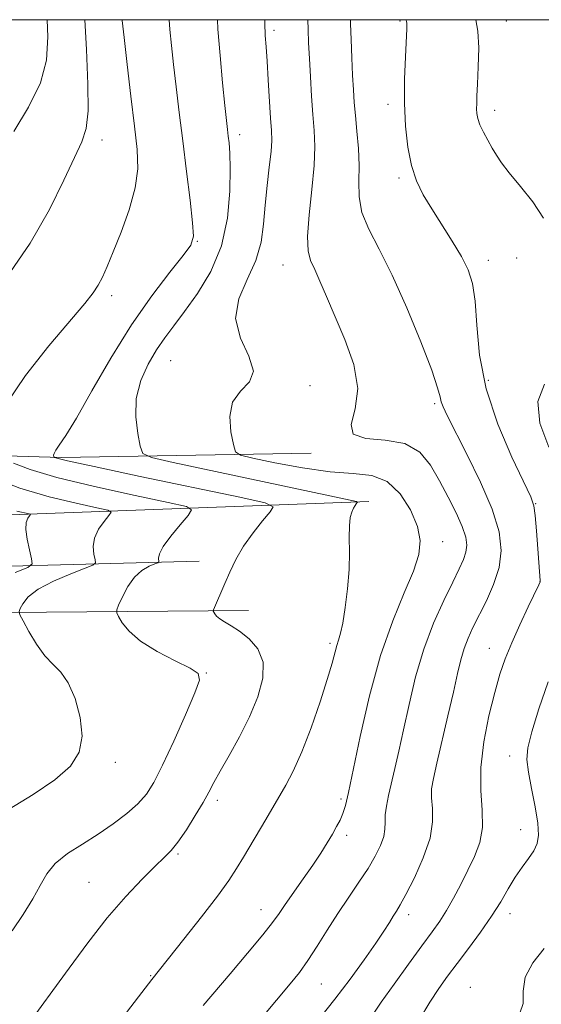
# Model space of a CAD drawing. Extents: x 2087300 to 2090200, y 357300 to 360200.
# Drawn here: x 2087629 to 2087747, y 359777 to 360000 of the extents above; entities that cross this region are included whole.
import ezdxf

# ---------------------------------------------------------------- set-up
doc = ezdxf.new("R2010")
doc.units = 0
doc.header["$MEASUREMENT"] = 0
for name, color, linetype, lineweight in [('32000', 7, 'Continuous', 0), ('DTM HARD BREAKLINE', 7, 'Continuous', 0), ('DTM SPOT ELEVATION', 2, 'Continuous', 13), ('INDEX CONTOUR', 41, 'Continuous', 13), ('INTERMEDIATE CONTOUR', 44, 'Continuous', 0)]:
    doc.layers.add(name, color=color, linetype=linetype, lineweight=lineweight)

msp = doc.modelspace()

# ---------------------------------------------------------------- linework, layer by layer
at = {"layer": '32000', "flags": 128}
msp.add_lwpolyline([(2087500, 357500), (2090000, 357500), (2090000, 360000), (2087500, 360000), (2087500, 357500)], dxfattribs=at)
at = {"layer": 'DTM HARD BREAKLINE'}
for points in [[(2087694.76, 359901.61, 1055.62), (2087638.03, 359900.69, 1050.26), (2087593.02, 359902.02, 1043.24), (2087558.84, 359902.02, 1036.54), (2087537.67, 359903.4, 1027.78)], [(2087707.91, 359890.7, 1052.27), (2087620.32, 359887.39, 1042.83), (2087564.91, 359884.99, 1033.14), (2087515, 359891.41, 1025.13), (2087500, 359894.495, 1023.708)], [(2087669.34, 359877.12, 1049.27), (2087594.89, 359875.14, 1038.84), (2087529.61, 359875.23, 1029.79), (2087528.795, 359875.273, 1029.671)], [(2087680.55, 359865.91, 1050.73), (2087597.89, 359865.26, 1043.24), (2087540.41, 359866.04, 1035.03), (2087503.14, 359871.02, 1026.12)]]:
    msp.add_polyline3d(points, dxfattribs=at)
at = {"layer": 'DTM SPOT ELEVATION'}
for p in [(2087714.93, 359999.74, 1059.8), (2087739.09, 359999.68, 1062.7), (2087686.34, 359997.55, 1054.4), (2087712.21, 359980.8, 1059.6), (2087736.45, 359979.47, 1062.5), (2087678.55, 359973.93, 1052.5), (2087647.32, 359972.72, 1046.53), (2087714.73, 359964.06, 1059.7), (2087668.92, 359949.73, 1050.08), (2087688.37, 359944.34, 1055.2), (2087735.04, 359945.39, 1060.6), (2087741.43, 359945.93, 1061.2), (2087649.52, 359937.4, 1048.42), (2087662.89, 359922.63, 1053.05), (2087734.982, 359918.19, 1060.642), (2087694.54, 359916.99, 1054.39), (2087722.84, 359912.87, 1057.71), (2087745.773, 359890.149, 1060.066), (2087724.67, 359881.56, 1054.6), (2087746.772, 359872.48, 1059.994), (2087699.04, 359858.51, 1051.68), (2087735.27, 359857.39, 1059.26), (2087670.96, 359851.75, 1048.07), (2087739.84, 359832.94, 1061.5), (2087650.34, 359831.47, 1046.3), (2087673.44, 359822.85, 1050.4), (2087701.59, 359823.19, 1053.7), (2087702.87, 359814.94, 1054.4), (2087742.32, 359816.21, 1061.3), (2087664.53, 359810.73, 1050.2), (2087644.34, 359804.29, 1049.1), (2087683.37, 359798.08, 1053.3), (2087716.9, 359796.95, 1058.5), (2087739.93, 359797.14, 1062.6), (2087658.34, 359783.07, 1051.9), (2087697.06, 359781.21, 1056.9), (2087730.95, 359780.47, 1063.3)]:
    msp.add_point(p, dxfattribs=at)
at = {"layer": 'INDEX CONTOUR'}
for points in [[(2087662.515, 360000.0001, 1050), (2087662.692, 359997.783, 1050), (2087663.051, 359994.169, 1050), (2087663.528, 359989.839, 1050), (2087664.119, 359984.758, 1050), (2087664.816, 359978.959, 1050), (2087665.613, 359972.488, 1050), (2087666.48, 359965.557, 1050), (2087667.283, 359959.028, 1050), (2087667.865, 359953.925, 1050), (2087668.032, 359950.87, 1050), (2087667.449, 359948.869, 1050), (2087665.743, 359946.525, 1050), (2087662.683, 359942.71, 1050), (2087658.608, 359937.376, 1050), (2087653.995, 359930.742, 1050), (2087649.314, 359923.191, 1050), (2087645.001, 359915.752, 1050), (2087641.4779, 359909.612, 1050), (2087639.056, 359905.645, 1050), (2087637.581, 359903.449, 1050), (2087636.783, 359902.306, 1050), (2087636.415, 359901.605, 1050), (2087636.312, 359901.166, 1050), (2087636.331, 359900.917, 1050), (2087636.36, 359900.789, 1050), (2087636.413, 359900.72, 1050), (2087636.538, 359900.6529, 1050), (2087637.062, 359900.482, 1050), (2087639.457, 359899.909, 1050), (2087645.475, 359898.59, 1050), (2087655.974, 359896.364, 1050), (2087678.608, 359891.624, 1050), (2087684.356, 359890.355, 1050), (2087686.141, 359889.5, 1050), (2087685.494, 359888.324, 1050), (2087683.766, 359886.2799, 1050), (2087681.597, 359883.554, 1050), (2087679.449, 359880.519, 1050), (2087677.688, 359877.503, 1050), (2087676.298, 359874.648, 1050), (2087675.167, 359872.055, 1050), (2087672.621, 359866.116, 1050), (2087672.556, 359865.795, 1050), (2087672.652, 359865.555, 1050), (2087672.878, 359865.1741, 1050), (2087673.306, 359864.652, 1050), (2087674.03, 359864.041, 1050), (2087675.13, 359863.36, 1050), (2087676.624, 359862.486, 1050), (2087678.514, 359861.259, 1050), (2087680.702, 359859.536, 1050), (2087682.689, 359857.223, 1050), (2087683.878, 359854.24, 1050), (2087683.823, 359850.558, 1050), (2087682.692, 359846.349, 1050), (2087680.805, 359841.8359, 1050), (2087678.491, 359837.269, 1050), (2087676.132, 359833.018, 1050), (2087674.117, 359829.483, 1050), (2087672.697, 359826.885, 1050), (2087671.562, 359824.742, 1050), (2087670.26, 359822.395, 1050), (2087668.478, 359819.401, 1050), (2087666.449, 359816.189, 1050), (2087664.542, 359813.404, 1050), (2087662.985, 359811.4649, 1050), (2087661.4191, 359809.877, 1050), (2087659.346, 359807.917, 1050), (2087656.391, 359804.995, 1050), (2087652.6839, 359801.055, 1050), (2087648.479, 359796.176, 1050), (2087644.059, 359790.547, 1050), (2087639.795, 359784.805, 1050), (2087636.086, 359779.7, 1050), (2087630.814, 359772.477, 1050)], [(2087716.2581, 360000.0001, 1060), (2087716.438, 359999.628, 1060), (2087716.52, 359999.105, 1060), (2087716.498, 359997.937, 1060), (2087716.171, 359991.585, 1060), (2087715.994, 359986.525, 1060), (2087715.966, 359981.069, 1060), (2087716.195, 359975.826, 1060), (2087716.716, 359971.044, 1060), (2087717.547, 359966.883, 1060), (2087718.707, 359963.405, 1060), (2087720.23, 359960.273, 1060), (2087722.152, 359957.055, 1060), (2087726.812, 359949.725, 1060), (2087728.904, 359946.261, 1060), (2087730.44, 359943.262, 1060), (2087731.448, 359940.147, 1060), (2087732.034, 359936.142, 1060), (2087732.386, 359930.666, 1060), (2087733.009, 359923.909, 1060), (2087734.489, 359916.254, 1060), (2087737.157, 359908.208, 1060), (2087740.328, 359900.763, 1060), (2087744.651, 359891.703, 1060), (2087745.351, 359889.691, 1060), (2087745.6491, 359887.487, 1060), (2087745.941, 359884.013, 1060), (2087746.791, 359872.729, 1060), (2087746.758, 359872.46, 1060), (2087746.448, 359871.742, 1060), (2087744.066, 359866.762, 1060), (2087742.163, 359862.701, 1060), (2087740.319, 359858.5941, 1060), (2087738.855, 359855.001, 1060), (2087737.645, 359851.472, 1060), (2087736.455, 359847.306, 1060), (2087735.147, 359842.036, 1060), (2087733.977, 359836.134, 1060), (2087733.297, 359830.305, 1060), (2087733.313, 359825.122, 1060), (2087733.625, 359820.623, 1060), (2087733.683, 359816.715, 1060), (2087733.069, 359813.281, 1060), (2087731.889, 359810.12, 1060), (2087730.381, 359807.01, 1060), (2087728.754, 359803.8059, 1060), (2087727.108, 359800.6739, 1060), (2087725.518, 359797.858, 1060), (2087723.988, 359795.457, 1060), (2087722.2411, 359793.001, 1060), (2087719.934, 359789.878, 1060), (2087716.889, 359785.723, 1060), (2087713.596, 359781.17, 1060), (2087710.711, 359777.102, 1060), (2087708.703, 359774.162, 1060)]]:
    msp.add_polyline3d(points, dxfattribs=at)
at = {"layer": 'INTERMEDIATE CONTOUR'}
for points in [[(2087643.419, 360000.0001, 1046), (2087643.753, 359993.214, 1046), (2087644.09, 359985.383, 1046), (2087644.129, 359979.294, 1046), (2087643.69, 359975.294, 1046), (2087642.682, 359972.269, 1046), (2087641.032, 359968.738, 1046), (2087638.649, 359963.552, 1046), (2087635.362, 359956.898, 1046), (2087630.98, 359949.296, 1046), (2087625.513, 359941.327, 1046)], [(2087651.839, 360000.0001, 1048), (2087651.859, 359999.789, 1048), (2087652.284, 359995.925, 1048), (2087652.995, 359989.842, 1048), (2087653.855, 359982.652, 1048), (2087654.681, 359975.851, 1048), (2087655.278, 359970.535, 1048), (2087655.415, 359966.176, 1048), (2087654.85, 359961.845, 1048), (2087653.464, 359956.891, 1048), (2087651.629, 359951.789, 1048), (2087649.838, 359947.295, 1048), (2087648.465, 359943.972, 1048), (2087647.405, 359941.603, 1048), (2087646.435, 359939.78, 1048), (2087645.267, 359938.028, 1048), (2087643.359, 359935.6149, 1048), (2087635.253, 359925.972, 1048), (2087629.944, 359919.27, 1048), (2087625.676, 359912.963, 1048)], [(2087634.862, 360000.0001, 1044), (2087634.986, 359996.099, 1044), (2087634.664, 359990.843, 1044), (2087633.3, 359985.672, 1044), (2087630.604, 359980.143, 1044), (2087627.231, 359974.642, 1044)], [(2087673.5059, 360000.0001, 1052), (2087673.612, 359997.855, 1052), (2087674.0841, 359991.85, 1052), (2087674.666, 359985.687, 1052), (2087675.198, 359980.497, 1052), (2087675.561, 359977.097, 1052), (2087675.7921, 359975.048, 1052), (2087675.968, 359973.598, 1052), (2087676.147, 359972.027, 1052), (2087676.305, 359969.748, 1052), (2087676.398, 359966.21, 1052), (2087676.33, 359961.086, 1052), (2087675.788, 359954.964, 1052), (2087674.406, 359948.663, 1052), (2087671.985, 359942.883, 1052), (2087668.983, 359937.87, 1052), (2087666.026, 359933.755, 1052), (2087663.591, 359930.5579, 1052), (2087661.559, 359927.848, 1052), (2087659.665, 359925.084, 1052), (2087657.75, 359921.834, 1052), (2087656.091, 359918.121, 1052), (2087655.073, 359914.077, 1052), (2087654.943, 359909.906, 1052), (2087655.389, 359906.1, 1052), (2087655.961, 359903.219, 1052), (2087656.562, 359901.594, 1052), (2087658.506, 359900.629, 1052), (2087663.4589, 359899.498, 1052), (2087705.059, 359890.669, 1052), (2087705.315, 359890.559, 1052), (2087705.244, 359890.417, 1052), (2087705.033, 359890.161, 1052), (2087704.737, 359889.748, 1052), (2087704.379, 359889.145, 1052), (2087703.9919, 359888.293, 1052), (2087703.655, 359887.0241, 1052), (2087703.457, 359885.144, 1052), (2087703.444, 359882.506, 1052), (2087703.482, 359879.161, 1052), (2087703.394, 359875.211, 1052), (2087703.053, 359870.843, 1052), (2087702.535, 359866.596, 1052), (2087701.969, 359863.096, 1052), (2087701.459, 359860.77, 1052), (2087701.008, 359859.25, 1052), (2087700.595, 359857.967, 1052), (2087699.525, 359853.978, 1052), (2087698.448, 359850.323, 1052), (2087696.793, 359845.189, 1052), (2087694.763, 359839.359, 1052), (2087692.65, 359833.864, 1052), (2087690.702, 359829.522, 1052), (2087689.018, 359826.294, 1052), (2087684.476, 359818.49, 1052), (2087679.393, 359809.968, 1052), (2087677.836, 359807.4, 1052), (2087676.049, 359804.683, 1052), (2087673.4871, 359801.144, 1052), (2087669.855, 359796.416, 1052), (2087665.861, 359791.348, 1052), (2087658.592, 359782.243, 1052), (2087656.309, 359779.288, 1052), (2087648.599, 359769.181, 1052)], [(2087684.26, 360000.0001, 1054), (2087684.268, 359999.201, 1054), (2087684.371, 359996.446, 1054), (2087684.542, 359993.821, 1054), (2087684.769, 359990.602, 1054), (2087685.037, 359986.345, 1054), (2087685.572, 359977.663, 1054), (2087685.761, 359974.821, 1054), (2087685.818, 359972.59, 1054), (2087685.669, 359970.061, 1054), (2087685.281, 359966.558, 1054), (2087684.777, 359962.341, 1054), (2087684.32, 359957.907, 1054), (2087683.976, 359953.642, 1054), (2087683.42, 359949.508, 1054), (2087682.233, 359945.355, 1054), (2087680.2519, 359941.0679, 1054), (2087678.34, 359936.663, 1054), (2087677.622, 359932.188, 1054), (2087678.77, 359927.743, 1054), (2087680.652, 359923.6459, 1054), (2087681.689, 359920.268, 1054), (2087680.781, 359917.799, 1054), (2087678.76, 359915.696, 1054), (2087676.9379, 359913.234, 1054), (2087676.305, 359909.952, 1054), (2087676.572, 359906.449, 1054), (2087677.123, 359903.5869, 1054), (2087677.614, 359901.969, 1054), (2087678.757, 359901.169, 1054), (2087681.532, 359900.499, 1054), (2087686.536, 359899.4589, 1054), (2087692.838, 359898.286, 1054), (2087699.125, 359897.4029, 1054), (2087704.351, 359897.029, 1054), (2087708.5481, 359896.565, 1054), (2087712.018, 359895.208, 1054), (2087714.98, 359892.427, 1054), (2087717.338, 359888.765, 1054), (2087718.913, 359885.038, 1054), (2087719.559, 359881.812, 1054), (2087719.256, 359878.657, 1054), (2087718.016, 359874.896, 1054), (2087715.917, 359869.944, 1054), (2087713.295, 359863.6001, 1054), (2087710.554, 359855.755, 1054), (2087708.048, 359846.58, 1054), (2087705.933, 359837.3599, 1054), (2087703.248, 359824.621, 1054), (2087702.5489, 359821.691, 1054), (2087701.981, 359819.897, 1054), (2087701.343, 359818.4, 1054), (2087700.563, 359816.9, 1054), (2087699.604, 359815.231, 1054), (2087698.426, 359813.251, 1054), (2087696.965, 359810.902, 1054), (2087695.1549, 359808.149, 1054), (2087692.9999, 359805.034, 1054), (2087688.891, 359799.22, 1054), (2087687.482, 359797.177, 1054), (2087686.023, 359795.162, 1054), (2087683.793, 359792.342, 1054), (2087680.347, 359788.201, 1054), (2087676.352, 359783.488, 1054), (2087670.252, 359776.332, 1054)], [(2087694.01, 360000.0001, 1056), (2087694.083, 359997.74, 1056), (2087694.209, 359994.743, 1056), (2087694.382, 359991.229, 1056), (2087694.606, 359987.066, 1056), (2087694.872, 359982.64, 1056), (2087695.168, 359978.4661, 1056), (2087695.457, 359974.848, 1056), (2087695.606, 359971.256, 1056), (2087695.458, 359966.948, 1056), (2087694.942, 359961.5, 1056), (2087694.32, 359955.746, 1056), (2087693.941, 359950.835, 1056), (2087694.072, 359947.573, 1056), (2087694.665, 359945.385, 1056), (2087695.591, 359943.356, 1056), (2087696.762, 359940.706, 1056), (2087698.249, 359937.212, 1056), (2087702.458, 359927.469, 1056), (2087704.47, 359921.769, 1056), (2087705.38, 359916.323, 1056), (2087704.774, 359911.692, 1056), (2087703.876, 359908.155, 1056), (2087704.312, 359905.92, 1056), (2087707.199, 359904.999, 1056), (2087711.596, 359904.62, 1056), (2087716.05, 359903.819, 1056), (2087719.429, 359901.859, 1056), (2087721.895, 359898.912, 1056), (2087723.934, 359895.38, 1056), (2087725.912, 359891.654, 1056), (2087727.711, 359888.077, 1056), (2087729.092, 359884.983, 1056), (2087729.877, 359882.601, 1056), (2087730.1169, 359880.75, 1056), (2087729.926, 359879.145, 1056), (2087729.379, 359877.48, 1056), (2087728.41, 359875.362, 1056), (2087726.919, 359872.378, 1056), (2087724.88, 359868.229, 1056), (2087722.5731, 359863.073, 1056), (2087720.355, 359857.187, 1056), (2087718.507, 359850.881, 1056), (2087717.01, 359844.614, 1056), (2087715.774, 359838.881, 1056), (2087714.719, 359834.063, 1056), (2087713.811, 359830.087, 1056), (2087712.377, 359823.937, 1056), (2087711.886, 359821.542, 1056), (2087711.615, 359819.547, 1056), (2087711.5679, 359817.884, 1056), (2087711.539, 359816.333, 1056), (2087711.27, 359814.642, 1056), (2087710.548, 359812.601, 1056), (2087709.349, 359810.182, 1056), (2087707.696, 359807.401, 1056), (2087705.634, 359804.28, 1056), (2087703.298, 359800.869, 1056), (2087700.85, 359797.22, 1056), (2087698.435, 359793.431, 1056), (2087696.139, 359789.761, 1056), (2087694.037, 359786.514, 1056), (2087692.117, 359783.833, 1056), (2087690.028, 359781.229, 1056), (2087683.779, 359773.859, 1056)], [(2087703.706, 360000.0001, 1058), (2087703.726, 359999.025, 1058), (2087703.848, 359995.529, 1058), (2087704.02, 359991.3801, 1058), (2087704.202, 359987.379, 1058), (2087704.368, 359984.1039, 1058), (2087704.557, 359981.2341, 1058), (2087704.823, 359978.225, 1058), (2087705.1859, 359974.68, 1058), (2087705.527, 359970.792, 1058), (2087705.691, 359966.904, 1058), (2087705.625, 359963.271, 1058), (2087705.68, 359959.793, 1058), (2087706.307, 359956.286, 1058), (2087707.849, 359952.5, 1058), (2087710.21, 359947.94, 1058), (2087713.186, 359942.047, 1058), (2087716.512, 359934.621, 1058), (2087719.687, 359926.897, 1058), (2087722.145, 359920.469, 1058), (2087723.498, 359916.502, 1058), (2087724.059, 359914.44, 1058), (2087724.315, 359913.2991, 1058), (2087724.7281, 359912.137, 1058), (2087725.651, 359910.197, 1058), (2087730.157, 359901.444, 1058), (2087733.257, 359895.101, 1058), (2087735.908, 359888.92, 1058), (2087737.462, 359883.806, 1058), (2087737.918, 359879.558, 1058), (2087737.434, 359875.696, 1058), (2087736.209, 359871.859, 1058), (2087734.5769, 359868.165, 1058), (2087731.512, 359862.0741, 1058), (2087730.395, 359859.648, 1058), (2087729.505, 359857.312, 1058), (2087728.767, 359854.771, 1058), (2087728.018, 359851.627, 1058), (2087727.079, 359847.45, 1058), (2087725.842, 359842.068, 1058), (2087723.326, 359831.328, 1058), (2087722.533, 359827.86, 1058), (2087722.136, 359825.473, 1058), (2087722.098, 359823.406, 1058), (2087722.309, 359821, 1058), (2087722.3589, 359818.005, 1058), (2087721.769, 359814.27, 1058), (2087720.241, 359809.81, 1058), (2087718.2149, 359805.291, 1058), (2087716.314, 359801.539, 1058), (2087715.009, 359799.14, 1058), (2087714.15, 359797.697, 1058), (2087713.432, 359796.568, 1058), (2087712.565, 359795.178, 1058), (2087711.307, 359793.214, 1058), (2087709.431, 359790.4289, 1058), (2087706.796, 359786.69, 1058), (2087703.606, 359782.323, 1058), (2087700.154, 359777.769, 1058), (2087696.699, 359773.397, 1058)], [(2087732.162, 360000.0001, 1062), (2087732.171, 359999.969, 1062), (2087732.649, 359997.413, 1062), (2087732.817, 359993.608, 1062), (2087732.736, 359989.269, 1062), (2087732.565, 359985.381, 1062), (2087732.433, 359982.692, 1062), (2087732.364, 359980.981, 1062), (2087732.353, 359979.79, 1062), (2087732.415, 359978.712, 1062), (2087732.633, 359977.555, 1062), (2087733.106, 359976.179, 1062), (2087733.891, 359974.5, 1062), (2087734.869, 359972.667, 1062), (2087735.875, 359970.882, 1062), (2087736.833, 359969.254, 1062), (2087738.012, 359967.496, 1062), (2087739.772, 359965.225, 1062), (2087742.3001, 359962.186, 1062), (2087745.111, 359958.637, 1062), (2087747.55, 359954.965, 1062)], [(2087747.77, 359917.292, 1062), (2087746.234, 359913.372, 1062), (2087746.709, 359908.46, 1062), (2087748.727, 359903.039, 1062)], [(2087627.1879, 359899.388, 1048), (2087630.976, 359897.962, 1048), (2087637.067, 359896.15, 1048), (2087645.616, 359894.063, 1048), (2087654.811, 359892.033, 1048), (2087662.349, 359890.443, 1048), (2087666.477, 359889.508, 1048), (2087667.645, 359888.752, 1048), (2087666.854, 359887.527, 1048), (2087665.0491, 359885.402, 1048), (2087662.948, 359882.82, 1048), (2087661.21, 359880.4439, 1048), (2087660.325, 359878.789, 1048), (2087660.101, 359877.794, 1048), (2087660.208, 359876.977, 1048), (2087659.975, 359876.781, 1048), (2087659.277, 359876.503, 1048), (2087657.998, 359875.974, 1048), (2087656.353, 359875.03, 1048), (2087654.644, 359873.507, 1048), (2087653.13, 359871.364, 1048), (2087651.916, 359869.057, 1048), (2087651.067, 359867.165, 1048), (2087650.635, 359866.075, 1048), (2087650.621, 359865.405, 1048), (2087651.013, 359864.581, 1048), (2087651.855, 359863.16, 1048), (2087653.419, 359861.224, 1048), (2087656.032, 359858.984, 1048), (2087659.7941, 359856.664, 1048), (2087663.893, 359854.526, 1048), (2087667.288, 359852.844, 1048), (2087669.144, 359851.669, 1048), (2087669.451, 359850.157, 1048), (2087668.4, 359847.239, 1048), (2087666.261, 359842.274, 1048), (2087663.6, 359836.311, 1048), (2087661.057, 359830.827, 1048), (2087659.085, 359826.9301, 1048), (2087657.381, 359824.262, 1048), (2087655.453, 359822.097, 1048), (2087652.921, 359819.851, 1048), (2087649.8489, 359817.504, 1048), (2087646.412, 359815.176, 1048), (2087642.822, 359812.952, 1048), (2087639.439, 359810.774, 1048), (2087636.662, 359808.553, 1048), (2087634.727, 359806.189, 1048), (2087633.228, 359803.554, 1048), (2087631.5969, 359800.512, 1048), (2087629.416, 359796.999, 1048), (2087626.858, 359793.246, 1048)], [(2087622.494, 359896.014, 1046), (2087628.659, 359893.709, 1046), (2087635.2591, 359891.763, 1046), (2087641.397, 359890.272, 1046), (2087646.09, 359889.2621, 1046), (2087648.621, 359888.689, 1046), (2087649.337, 359888.225, 1046), (2087648.8531, 359887.4739, 1046), (2087647.753, 359886.143, 1046), (2087646.515, 359884.369, 1046), (2087645.588, 359882.39, 1046), (2087645.294, 359880.442, 1046), (2087645.448, 359878.735, 1046), (2087645.74, 359877.472, 1046), (2087645.827, 359876.752, 1046), (2087645.228, 359876.248, 1046), (2087643.431, 359875.531, 1046), (2087640.184, 359874.279, 1046), (2087636.283, 359872.62, 1046), (2087632.787, 359870.792, 1046), (2087630.509, 359869.022, 1046), (2087629.29, 359867.489, 1046), (2087628.723, 359866.364, 1046), (2087628.498, 359865.686, 1046), (2087628.667, 359864.971, 1046), (2087629.373, 359863.607, 1046), (2087630.695, 359861.21, 1046), (2087632.438, 359858.302, 1046), (2087634.342, 359855.635, 1046), (2087636.191, 359853.699, 1046), (2087637.952, 359851.94, 1046), (2087639.6361, 359849.542, 1046), (2087641.196, 359845.952, 1046), (2087642.347, 359841.665, 1046), (2087642.748, 359837.436, 1046), (2087642.076, 359833.832, 1046), (2087640.099, 359830.661, 1046), (2087636.606, 359827.54, 1046), (2087631.635, 359824.209, 1046), (2087626.22, 359820.892, 1046)], [(2087627.9829, 359888.511, 1044), (2087630.766, 359887.869, 1044), (2087631.03, 359887.698, 1044), (2087630.851, 359887.421, 1044), (2087630.457, 359886.885, 1044), (2087630.083, 359885.917, 1044), (2087629.967, 359884.336, 1044), (2087630.262, 359882.095, 1044), (2087630.794, 359879.675, 1044), (2087631.306, 359877.687, 1044), (2087631.446, 359876.526, 1044), (2087630.481, 359875.715, 1044), (2087627.585, 359874.559, 1044)], [(2087748.61, 359849.736, 1062), (2087746.502, 359843.622, 1062), (2087744.859, 359838.396, 1062), (2087743.971, 359834.794, 1062), (2087743.775, 359832.11, 1062), (2087744.119, 359829.28, 1062), (2087744.831, 359825.548, 1062), (2087745.636, 359821.417, 1062), (2087746.241, 359817.7, 1062), (2087746.401, 359814.998, 1062), (2087746.084, 359813.058, 1062), (2087745.312, 359811.413, 1062), (2087744.13, 359809.665, 1062), (2087742.675, 359807.688, 1062), (2087741.1089, 359805.425, 1062), (2087739.534, 359802.825, 1062), (2087737.81, 359799.871, 1062), (2087735.7361, 359796.554, 1062), (2087733.206, 359792.922, 1062), (2087730.4811, 359789.248, 1062), (2087727.915, 359785.863, 1062), (2087725.752, 359782.962, 1062), (2087723.799, 359780.189, 1062), (2087721.753, 359777.055, 1062), (2087719.35, 359773.176, 1062)], [(2087747.706, 359789.2189, 1064), (2087745.092, 359786.028, 1064), (2087743.346, 359782.753, 1064), (2087742.887, 359779.602, 1064), (2087742.8811, 359776.793, 1064), (2087742.182, 359774.545, 1064)]]:
    msp.add_polyline3d(points, dxfattribs=at)

doc.saveas('drawing.dxf')
